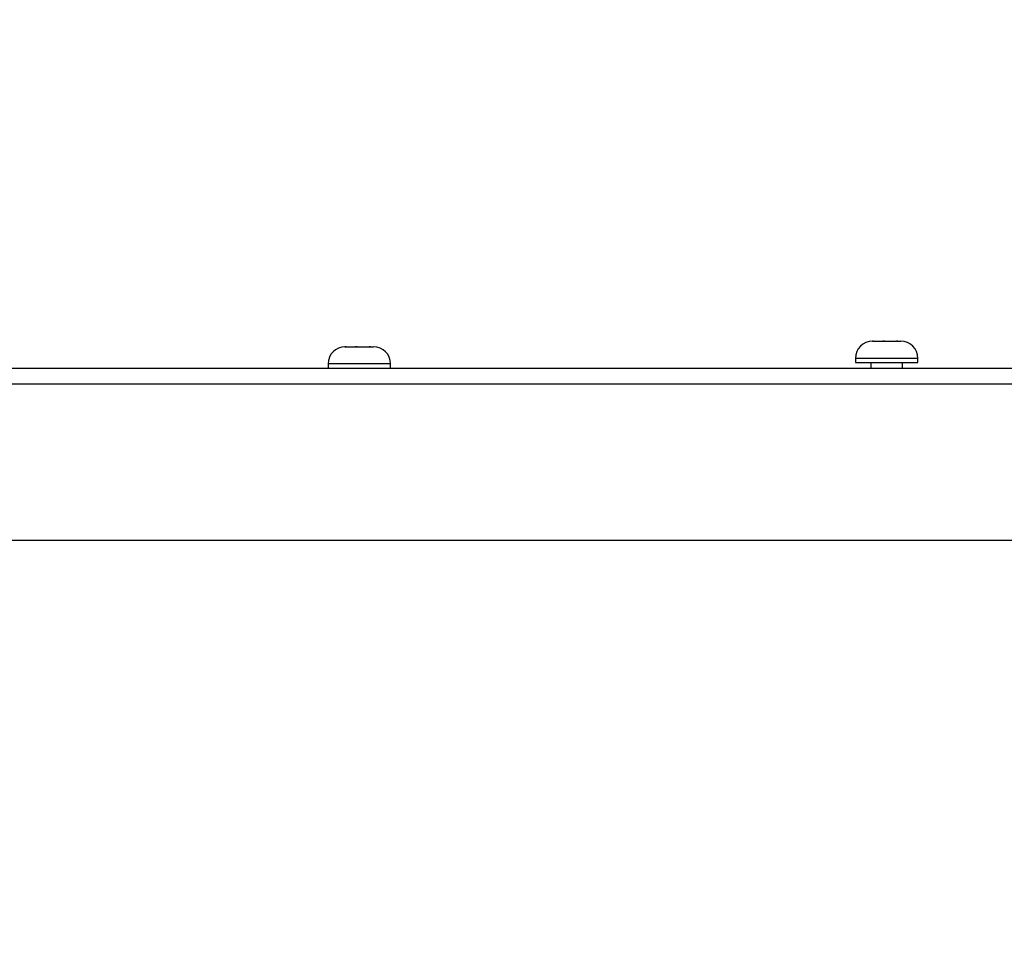
# Model space of a CAD drawing. Units: inches. Extents: x 0.3 to 17.2, y -0.2 to 10.7.
# Drawn here: x 7 to 7.3, y 4.1 to 4.3 of the extents above; entities that cross this region are included whole.
import ezdxf

# ---------------------------------------------------------------- set-up
doc = ezdxf.new("R2010")
doc.units = ezdxf.units.IN
doc.header["$MEASUREMENT"] = 0
doc.layers.add('FORMAT', color=7, linetype='Continuous')
doc.styles.add('SLDTEXTSTYLE0', font='TXT', dxfattribs={"width": 0.75})
doc.dimstyles.new('SLDDIMSTYLE4', dxfattribs={"dimtxt": 0.125, "dimasz": 0.13, "dimexe": 0, "dimexo": 0.0625, "dimgap": 0.03125, "dimtad": 0, "dimtih": 1, "dimtoh": 1, "dimlfac": 20, "dimrnd": 1e-09, "dimzin": 4, "dimdsep": 46, "dimtxsty": 'SLDTEXTSTYLE0', "dimsah": 1, "dimcen": 0.09, "dimadec": 0, "dimazin": 1, "dimtfac": 1, "dimtofl": 0, "dimtmove": 0, "dimatfit": 3, "dimfxl": 1, "dimfrac": 2, "dimtolj": 1, "dimtzin": 12, "dimarcsym": 0})

# ---------------------------------------------------------------- blocks, each defined once
blk = doc.blocks.new('_D_5')
at = {"layer": 'FORMAT'}
for p, q in [((6.64986, 2.74469), (6.64986, 4.8244)), ((7.64002, 2.74469), (7.64002, 4.8244)), ((6.64986, 4.6994), (6.90952, 4.6994)), ((7.64002, 4.6994), (7.38036, 4.6994))]:
    blk.add_line(p, q, dxfattribs=at)
for points in [[(6.64986, 4.6994), (6.77986, 4.6794), (6.77986, 4.7194)], [(7.64002, 4.6994), (7.51002, 4.7194), (7.51002, 4.6794)]]:
    blk.add_solid(points, dxfattribs=at)
at = {"layer": 'FORMAT', "char_height": 0.125, "attachment_point": 1, "style": 'SLDTEXTSTYLE0'}
for s, insert in [('19.80', (6.93713, 4.86054)), ('CORE', (6.90952, 4.6621))]:
    blk.add_mtext(s, dxfattribs=dict(at, insert=insert))

msp = doc.modelspace()

# ---------------------------------------------------------------- linework, layer by layer
at = {"color": 7, "linetype": 'Continuous', "lineweight": 25}
for p, q in [((7.24452, 4.23794), (7.24434, 4.23793)), ((7.24434, 4.23793), (7.2447, 4.23794)), ((7.2444, 4.23794), (7.24452, 4.23794)), ((7.2447, 4.23794), (7.24452, 4.23794)), ((7.2447, 4.23794), (7.24736, 4.23794)), ((7.24736, 4.23794), (7.24758, 4.23793)), ((7.24753, 4.23794), (7.24736, 4.23794)), ((7.24792, 4.23794), (7.24753, 4.23794)), ((7.24758, 4.23793), (7.24792, 4.23794)), ((7.24792, 4.23794), (7.25134, 4.23794)), ((7.25134, 4.23794), (7.25175, 4.23793)), ((7.25163, 4.23794), (7.25134, 4.23794)), ((7.25173, 4.23794), (7.25163, 4.23794)), ((7.25175, 4.23793), (7.25173, 4.23794)), ((7.25173, 4.23794), (7.2526, 4.23794)), ((7.0912, 4.23631), (7.09102, 4.2363)), ((7.09102, 4.2363), (7.09138, 4.23631)), ((7.09108, 4.23631), (7.0912, 4.23631)), ((7.09138, 4.23631), (7.0912, 4.23631)), ((7.09138, 4.23631), (7.09404, 4.23631)), ((7.09404, 4.23631), (7.09426, 4.2363)), ((7.09421, 4.23631), (7.09404, 4.23631)), ((7.0946, 4.23631), (7.09421, 4.23631)), ((7.09426, 4.2363), (7.0946, 4.23631)), ((7.0946, 4.23631), (7.09802, 4.23631)), ((7.09802, 4.23631), (7.09843, 4.2363)), ((7.09831, 4.23631), (7.09802, 4.23631)), ((7.09841, 4.23631), (7.09831, 4.23631)), ((7.09843, 4.2363), (7.09841, 4.23631)), ((7.09841, 4.23631), (7.09928, 4.23631)), ((7.08608, 4.23131), (7.08608, 4.23006)), ((7.10428, 4.23131), (7.08608, 4.23131)), ((7.10428, 4.23006), (7.10428, 4.23131)), ((7.2394, 4.23294), (7.2394, 4.23169)), ((7.2576, 4.23294), (7.2394, 4.23294)), ((7.2394, 4.23169), (7.2576, 4.23169)), ((7.2439, 4.23169), (7.2439, 4.23006)), ((7.2531, 4.23006), (7.2531, 4.23169)), ((7.2576, 4.23169), (7.2576, 4.23294)), ((6.74031, 4.23006), (7.54881, 4.23006)), ((6.74031, 4.22551), (7.54881, 4.22551)), ((6.74031, 4.18006), (7.54881, 4.18006))]:
    msp.add_line(p, q, dxfattribs=at)
for centre, start, end in [((7.2444, 4.23294), 90, 180), ((7.2526, 4.23294), 0, 90), ((7.09108, 4.23131), 90, 180), ((7.09928, 4.23131), 0, 90)]:
    msp.add_arc(centre, 0.005, start, end, dxfattribs=at)

# ---------------------------------------------------------------- dimensions: what is measured, and where the dimension line sits
at = {"layer": 'FORMAT'}
dim = msp.add_linear_dim(base=(7.64002, 4.6994), p1=(6.64986, 2.69469), p2=(7.64002, 2.69469), angle=0, text='<>\\PCORE', dimstyle='SLDDIMSTYLE4', dxfattribs=at)
dim.commit()
dim.dimension.update_dxf_attribs({"geometry": '_D_5', "text_midpoint": (7.14494, 4.6994), "dimtype": 160})

doc.saveas('drawing.dxf')
